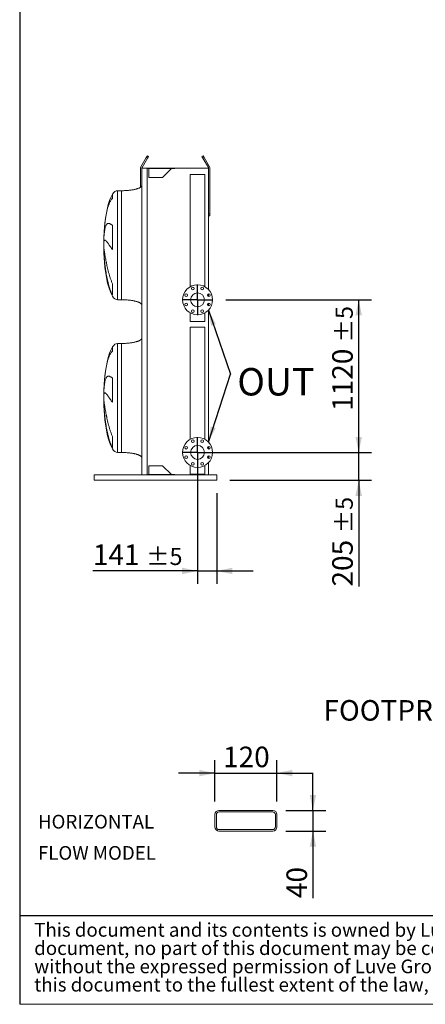
# Model space of a CAD drawing. Units: millimetres. Extents: x 278 to 19768, y 182 to 13807.
# Drawn here: x 278 to 3256, y 182 to 7408 of the extents above; entities that cross this region are included whole.
import ezdxf

# ---------------------------------------------------------------- set-up
doc = ezdxf.new("R2010")
doc.units = ezdxf.units.MM
doc.header["$LTSCALE"] = 95
doc.linetypes.add('SLD-Solid', pattern=[0])
doc.layers.add('GEOMETRY', color=7, linetype='SLD-Solid')
doc.layers.add('TITLE', color=7, linetype='SLD-Solid')
doc.styles.add('SLDTEXTSTYLE0', font='TXT', dxfattribs={"width": 0.605})
doc.styles.add('SLDTEXTSTYLE2', font='TXT', dxfattribs={"width": 0.7})
doc.dimstyles.new('SLDDIMSTYLE1', dxfattribs={"dimtxt": 146.394165, "dimasz": 114, "dimexe": 0, "dimexo": 0.0625, "dimgap": 36.598541, "dimtad": 1, "dimdec": 0, "dimrnd": 1e-09, "dimzin": 12, "dimdsep": 46, "dimtxsty": 'SLDTEXTSTYLE0', "dimsah": 1, "dimcen": 0.09, "dimadec": 0, "dimazin": 3, "dimtol": 1, "dimtp": 5, "dimtm": 5, "dimtfac": 1, "dimtdec": 0, "dimtofl": 0, "dimtmove": 0, "dimatfit": 3, "dimfxl": 1, "dimfrac": 2, "dimtolj": 1, "dimarcsym": 0})
doc.dimstyles.new('SLDDIMSTYLE10', dxfattribs={"dimtxt": 146.394165, "dimasz": 114, "dimexe": 0, "dimexo": 0.0625, "dimgap": 36.598541, "dimtad": 1, "dimdec": 0, "dimlfac": 0.263158, "dimrnd": 1e-09, "dimzin": 12, "dimdsep": 46, "dimtxsty": 'SLDTEXTSTYLE0', "dimsah": 1, "dimcen": 0.09, "dimadec": 0, "dimazin": 3, "dimtfac": 1, "dimtdec": 0, "dimtmove": 0, "dimatfit": 0, "dimfxl": 1, "dimfrac": 2, "dimtolj": 1, "dimtzin": 12, "dimarcsym": 0})
doc.dimstyles.new('SLDDIMSTYLE2', dxfattribs={"dimtxt": 146.394165, "dimasz": 114, "dimexe": 0, "dimexo": 0.0625, "dimgap": 36.598541, "dimtad": 1, "dimdec": 0, "dimrnd": 1e-09, "dimzin": 12, "dimdsep": 46, "dimtxsty": 'SLDTEXTSTYLE0', "dimsah": 1, "dimcen": 0.09, "dimadec": 0, "dimazin": 3, "dimtol": 1, "dimtp": 5, "dimtm": 5, "dimtfac": 1, "dimtdec": 0, "dimtmove": 0, "dimatfit": 0, "dimfxl": 1, "dimfrac": 2, "dimtolj": 1, "dimarcsym": 0})
doc.dimstyles.new('SLDDIMSTYLE6', dxfattribs={"dimtxt": 0.18, "dimasz": 114, "dimexe": 0, "dimexo": 0.0625, "dimgap": 0, "dimtad": 0, "dimtih": 1, "dimtoh": 1, "dimdec": 0, "dimrnd": 1e-09, "dimzin": 0, "dimdsep": 46, "dimtxsty": 'Standard', "dimsah": 1, "dimcen": 0.09, "dimadec": 0, "dimazin": 0, "dimtfac": 114, "dimtdec": 0, "dimtofl": 0, "dimtmove": 0, "dimatfit": 3, "dimfxl": 1, "dimfrac": 2, "dimtolj": 1, "dimtzin": 0, "dimarcsym": 0})

# ---------------------------------------------------------------- blocks, each defined once
blk = doc.blocks.new('SW_NOTE_0')
at = {"layer": 'GEOMETRY', "color": 0, "char_height": 100.54, "attachment_point": 1, "style": 'SLDTEXTSTYLE0'}
for s, insert in [('HORIZONTAL', (0, 129.6)), ('FLOW MODEL', (0, -99.5))]:
    blk.add_mtext(s, dxfattribs=dict(at, insert=insert))
blk = doc.blocks.new('SW_NOTE_2')
at = {"layer": 'TITLE', "color": 0, "attachment_point": 1, "style": 'SLDTEXTSTYLE2'}
for s, insert, char_height in [('This document and its contents is owned by Luve Group or its affiliates and protected by laws governing intellectual property and thereto related rights. Without limiting any rights related to this', (0, 129.6), 100.5417), ('document, no part of this document may be copied, reproduced or transmitted in any form or by any means(electronic, mechanical, photocopying, recording, or otherwise), or for any purpose,', (0, -4.5), 100.5417), ('without the expressed permission of Luve Group. Nor may it be used in any other way or for any other purpose than expressly permitted by Luve Group. Luve Group will enforce its rights related to', (0, -138.5), 100.5417), ('this document to the fullest extent of the law, including the seeking of criminal prosecution.', (0, -272.6), 100.542)]:
    blk.add_mtext(s, dxfattribs=dict(at, insert=insert, char_height=char_height))
blk = doc.blocks.new('_D_36')
at = {"layer": 'GEOMETRY'}
for p, q in [((1710.8, 1669.9), (1710.8, 1974)), ((2166.8, 1669.9), (2166.8, 1974)), ((1710.8, 1879), (1444.8, 1879)), ((1710.8, 1879), (2166.8, 1879)), ((2166.8, 1879), (2432.8, 1879))]:
    blk.add_line(p, q, dxfattribs=at)
for points in [[(1710.8, 1879), (1596.8, 1902.8), (1596.8, 1855.3)], [(2166.8, 1879), (2280.8, 1855.3), (2280.8, 1902.8)]]:
    blk.add_solid(points, dxfattribs=at)
at = {"layer": 'GEOMETRY', "insert": (1771.2, 2073.4), "char_height": 150.81, "attachment_point": 1, "style": 'SLDTEXTSTYLE0'}
blk.add_mtext('120', dxfattribs=at)
blk = doc.blocks.new('_D_37')
at = {"layer": 'GEOMETRY'}
for p, q in [((2431.2, 1605.3), (2431.2, 1871.3)), ((2231.4, 1605.3), (2526.2, 1605.3)), ((2431.2, 1605.3), (2431.2, 1453.3)), ((2231.4, 1453.3), (2526.2, 1453.3)), ((2431.2, 1453.3), (2431.2, 961.6))]:
    blk.add_line(p, q, dxfattribs=at)
for points in [[(2431.2, 1605.3), (2454.9, 1719.3), (2407.4, 1719.3)], [(2431.2, 1453.3), (2407.4, 1339.3), (2454.9, 1339.3)]]:
    blk.add_solid(points, dxfattribs=at)
at = {"layer": 'GEOMETRY', "insert": (2236.8, 961.6), "char_height": 150.81, "attachment_point": 1, "rotation": 90, "style": 'SLDTEXTSTYLE0'}
blk.add_mtext('40', dxfattribs=at)
blk = doc.blocks.new('_D_49')
at = {"layer": 'GEOMETRY'}
for p, q in [((2767, 4232.8), (2767, 4498.8)), ((1679.2, 4232.8), (2862, 4232.8)), ((2767, 4027.8), (2767, 4232.8)), ((1820.2, 4027.8), (2862, 4027.8)), ((2767, 4027.8), (2767, 3248.4))]:
    blk.add_line(p, q, dxfattribs=at)
for points in [[(2767, 4232.8), (2790.7, 4346.8), (2743.2, 4346.8)], [(2767, 4027.8), (2743.2, 3913.8), (2790.7, 3913.8)]]:
    blk.add_solid(points, dxfattribs=at)
at = {"layer": 'GEOMETRY', "attachment_point": 1, "rotation": 90, "style": 'SLDTEXTSTYLE0'}
for s, insert, char_height in [('±5', (2597.9, 3639.4), 125.68), ('205', (2572.6, 3248.4), 150.81)]:
    blk.add_mtext(s, dxfattribs=dict(at, insert=insert, char_height=char_height))
blk = doc.blocks.new('_D_50')
at = {"layer": 'GEOMETRY'}
for p, q in [((1791.7, 5352.8), (2862, 5352.8)), ((2767, 4232.8), (2767, 5352.8)), ((1679.2, 4232.8), (2862, 4232.8))]:
    blk.add_line(p, q, dxfattribs=at)
for points in [[(2767, 5352.8), (2743.2, 5238.8), (2790.7, 5238.8)], [(2767, 4232.8), (2790.7, 4346.8), (2743.2, 4346.8)]]:
    blk.add_solid(points, dxfattribs=at)
at = {"layer": 'GEOMETRY', "attachment_point": 1, "rotation": 90, "style": 'SLDTEXTSTYLE0'}
for s, insert, char_height in [('±5', (2597.9, 5040.1), 125.68), ('1120', (2572.6, 4537.4), 150.81)]:
    blk.add_mtext(s, dxfattribs=dict(at, insert=insert, char_height=char_height))
blk = doc.blocks.new('_D_51')
at = {"layer": 'GEOMETRY'}
for p, q in [((1584.2, 4137.8), (1584.2, 3267.8)), ((1725.2, 3932.8), (1725.2, 3267.8)), ((1584.2, 3362.8), (815.7, 3362.8)), ((1584.2, 3362.8), (1725.2, 3362.8)), ((1725.2, 3362.8), (1991.2, 3362.8))]:
    blk.add_line(p, q, dxfattribs=at)
for points in [[(1584.2, 3362.8), (1470.2, 3386.6), (1470.2, 3339.1)], [(1725.2, 3362.8), (1839.2, 3339.1), (1839.2, 3386.6)]]:
    blk.add_solid(points, dxfattribs=at)
at = {"layer": 'GEOMETRY', "attachment_point": 1, "style": 'SLDTEXTSTYLE0'}
for s, insert, char_height in [('141', (815.7, 3557.2), 150.81), ('±5', (1206.6, 3531.9), 125.68)]:
    blk.add_mtext(s, dxfattribs=dict(at, insert=insert, char_height=char_height))
blk = doc.blocks.new('SW_NOTE_8')
at = {"layer": 'GEOMETRY', "color": 0, "insert": (49.5, 44.3), "char_height": 201.08, "attachment_point": 1, "style": 'SLDTEXTSTYLE0'}
blk.add_mtext('OUT', dxfattribs=at)
blk = doc.blocks.new('SW_CENTERMARKSYMBOL_8')
at = {"layer": 'GEOMETRY', "color": 0}
for p, q in [((0, 5), (0, 112.5)), ((-5, 0), (-112.5, 0)), ((0, 0), (-2.5, 0)), ((0, 0), (0, 2.5)), ((0, 0), (0, -2.5)), ((0, 0), (2.5, 0)), ((5, 0), (112.5, 0)), ((0, -5), (0, -112.5))]:
    blk.add_line(p, q, dxfattribs=at)
blk = doc.blocks.new('SW_CENTERMARKSYMBOL_9')
at = {"layer": 'GEOMETRY', "color": 0}
for p, q in [((0, 5), (0, 112.5)), ((-5, 0), (-112.5, 0)), ((0, 0), (-2.5, 0)), ((0, 0), (0, 2.5)), ((0, 0), (0, -2.5)), ((0, 0), (2.5, 0)), ((5, 0), (112.5, 0)), ((0, -5), (0, -112.5))]:
    blk.add_line(p, q, dxfattribs=at)

msp = doc.modelspace()

# ---------------------------------------------------------------- linework, layer by layer
at = {"color": 7, "linetype": 'SLD-Solid', "lineweight": 15}
for p, q in [((1167.9, 6327.8), (1207.9, 6397.1)), ((1216.6, 6392.1), (1176.6, 6322.8)), ((1207.9, 6397.1), (1215.4, 6410.1)), ((1216.6, 6392.1), (1207.9, 6397.1)), ((1215.4, 6410.1), (1224.1, 6405.1)), ((1224.1, 6405.1), (1216.6, 6392.1)), ((1616.4, 6405.1), (1625.1, 6410.1)), ((1623.9, 6392.1), (1616.4, 6405.1)), ((1632.6, 6397.1), (1623.9, 6392.1)), ((1663.9, 6322.8), (1623.9, 6392.1)), ((1625.1, 6410.1), (1632.6, 6397.1)), ((1632.6, 6397.1), (1672.6, 6327.8)), ((1165.2, 6179), (1165.2, 6317.8)), ((1175.2, 6317.8), (1175.2, 4067.8)), ((1175.2, 6317.8), (1213.2, 6317.8)), ((1213.2, 6317.8), (1213.2, 4067.8)), ((1213.2, 6317.8), (1417.2, 6317.8)), ((1214.7, 6315.8), (1417.2, 6315.8)), ((1214.7, 6315.8), (1214.7, 4069.8)), ((1225.7, 6315.8), (1225.7, 6250.8)), ((1327.2, 6250.8), (1392.2, 6315.8)), ((1417.2, 6317.8), (1665.2, 6317.8)), ((1417.2, 6317.8), (1417.2, 6315.8)), ((1665.2, 6317.8), (1665.2, 5427.2)), ((1675.2, 6317.8), (1675.2, 5982.8)), ((1225.7, 6250.8), (1327.2, 6250.8)), ((1530.2, 6272.8), (1530.2, 5448.6)), ((1530.2, 6272.8), (1638.2, 6272.8)), ((1638.2, 5448.6), (1638.2, 6272.8)), ((1025.2, 6153.3), (995.2, 6153.3)), ((1665.2, 5982.8), (1675.2, 5982.8)), ((1675.2, 5967.8), (1665.2, 5967.8)), ((1675.2, 5982.8), (1675.2, 5967.8)), ((960.4, 5899.5), (960.4, 5722)), ((896.2, 5771.2), (896.2, 5797.8)), ((896.2, 5709.4), (896.2, 5736.3)), ((960.4, 5470.1), (960.4, 5388.2)), ((995.2, 5353.3), (1025.2, 5353.3)), ((1665.2, 5397), (1665.2, 5377.5)), ((1665.2, 5328.1), (1665.2, 5308.6)), ((1665.2, 5278.4), (1665.2, 4307.2)), ((1530.2, 5257), (1530.2, 5192.8)), ((1638.2, 5192.8), (1638.2, 5257)), ((1530.2, 5192.8), (1638.2, 5192.8)), ((1530.2, 5152.8), (1530.2, 4328.6)), ((1584.2, 5152.8), (1530.2, 5152.8)), ((1638.2, 5152.8), (1584.2, 5152.8)), ((1638.2, 4328.6), (1638.2, 5152.8)), ((1025.2, 5032.3), (995.2, 5032.3)), ((960.4, 4778.5), (960.4, 4601)), ((896.2, 4650.2), (896.2, 4676.8)), ((896.2, 4588.4), (896.2, 4615.3)), ((960.4, 4349.1), (960.4, 4267.2)), ((1665.2, 4277), (1665.2, 4257.5)), ((995.2, 4232.3), (1025.2, 4232.3)), ((1665.2, 4208.1), (1665.2, 4188.6)), ((1327.2, 4134.8), (1225.7, 4134.8)), ((1225.7, 4134.8), (1225.7, 4069.8)), ((1392.2, 4069.8), (1327.2, 4134.8)), ((1530.2, 4137), (1530.2, 4072.8)), ((1638.2, 4072.8), (1638.2, 4137)), ((1665.2, 4158.4), (1665.2, 4067.8)), ((825.2, 4059.8), (825.2, 4067.8)), ((1175.2, 4067.8), (825.2, 4067.8)), ((825.2, 4035.8), (825.2, 4059.8)), ((1175.2, 4067.8), (1213.2, 4067.8)), ((1213.2, 4067.8), (1417.2, 4067.8)), ((1214.7, 4069.8), (1417.2, 4069.8)), ((1417.2, 4069.8), (1417.2, 4067.8)), ((1725.2, 4067.8), (1417.2, 4067.8)), ((1584.2, 4072.8), (1530.2, 4072.8)), ((1638.2, 4072.8), (1584.2, 4072.8)), ((1725.2, 4059.8), (1725.2, 4067.8)), ((1725.2, 4035.8), (1725.2, 4059.8)), ((825.2, 4027.8), (825.2, 4035.8)), ((1725.2, 4027.8), (825.2, 4027.8)), ((1725.2, 4027.8), (1725.2, 4035.8)), ((2136.4, 1605.3), (1741.2, 1605.3)), ((2136.4, 1593.9), (1741.2, 1593.9)), ((1710.8, 1574.9), (1710.8, 1483.7)), ((1722.2, 1574.9), (1722.2, 1483.7)), ((2155.4, 1483.7), (2155.4, 1574.9)), ((2166.8, 1483.7), (2166.8, 1574.9)), ((1741.2, 1464.7), (2136.4, 1464.7)), ((1741.2, 1453.3), (2136.4, 1453.3))]:
    msp.add_line(p, q, dxfattribs=at)
at = {"color": 8, "linetype": 'SLD-Solid', "lineweight": 15}
for p, q in [((995.2, 5353.3), (995.2, 6153.3)), ((960.4, 6128.3), (960.4, 6099)), ((895.4, 5778.3), (895.4, 5728.3)), ((960.4, 5007.3), (960.4, 4978)), ((995.2, 4232.3), (995.2, 5032.3)), ((895.4, 4657.3), (895.4, 4607.3))]:
    msp.add_line(p, q, dxfattribs=at)
at = {"color": 7, "linetype": 'SLD-Solid', "lineweight": 15}
for centre, radius in [((1584.2, 5352.8), 110), ((1549.8, 5436), 10), ((1618.7, 5436), 10), ((1501.1, 5387.3), 10), ((1584.2, 5352.8), 51), ((1667.4, 5387.3), 10), ((1501.1, 5318.4), 10), ((1549.8, 5269.7), 10), ((1618.7, 5269.7), 10), ((1667.4, 5318.4), 10), ((1584.2, 4232.8), 110), ((1501.1, 4267.3), 10), ((1584.2, 4232.8), 51), ((1549.8, 4316), 10), ((1618.7, 4316), 10), ((1667.4, 4267.3), 10), ((1501.1, 4198.4), 10), ((1667.4, 4198.4), 10), ((1549.8, 4149.7), 10), ((1618.7, 4149.7), 10)]:
    msp.add_circle(centre, radius, dxfattribs=at)
for centre, radius, start, end in [((1185.2, 6317.8), 20, 150, 180), ((1185.2, 6317.8), 10, 150, 180), ((1655.2, 6317.8), 10, 0, 30), ((1655.2, 6317.8), 20, 0, 30), ((1741.2, 1574.9), 30.4, 90, 180), ((1741.2, 1574.9), 19, 90, 180), ((2136.4, 1574.9), 30.4, 0, 90), ((2136.4, 1574.9), 19, 0, 90), ((1741.2, 1483.7), 30.4, 180, 270), ((1741.2, 1483.7), 19, 180, 270), ((2136.4, 1483.7), 19, 270, 0), ((2136.4, 1483.7), 30.4, 270, 0)]:
    msp.add_arc(centre, radius, start, end, dxfattribs=at)
for centre, major_axis, start_param, end_param in [((995.2, 5753.3), (0, 400), 0, 0.355421), ((995.2, 5753.3), (0, 400), 0.355421, 1.351099), ((995.2, 5753.3), (0, 400), 1.351099, 1.508256), ((995.2, 5753.3), (0, 400), 1.508256, 1.570796), ((995.2, 5753.3), (0, -400), 4.712389, 4.77493), ((995.2, 5753.3), (0, -400), 4.77493, 4.850693), ((995.2, 5753.3), (0, -400), 4.850693, 6.283185), ((995.2, 4632.3), (0, 400), 0.355421, 1.351099), ((995.2, 4632.3), (0, 400), 0, 0.355421), ((995.2, 4632.3), (0, 400), 1.351099, 1.508256), ((995.2, 4632.3), (0, 400), 1.508256, 1.570796), ((995.2, 4632.3), (0, -400), 4.712389, 4.77493), ((995.2, 4632.3), (0, -400), 4.77493, 4.850693), ((995.2, 4632.3), (0, -400), 4.850693, 6.283185)]:
    msp.add_ellipse(centre, major_axis=major_axis, ratio=0.25, start_param=start_param, end_param=end_param, dxfattribs=at)
for points, knots in [([(1175.2, 6193.3), (1175.2, 6192.7), (1175.1, 6191.5), (1174.6, 6189.4), (1173.5, 6187.1), (1172, 6185), (1170.8, 6183.6), (1169.8, 6182.7), (1169.1, 6181.9), (1168.2, 6181.2), (1166.9, 6180.2), (1165, 6178.8), (1162.3, 6177.1), (1158.9, 6175.1), (1154.6, 6173), (1149.4, 6170.8), (1143.3, 6168.6), (1136.1, 6166.3), (1127.7, 6164.1), (1118.1, 6161.8), (1107.2, 6159.7), (1095.3, 6157.9), (1082.5, 6156.3), (1069, 6155), (1054.9, 6154), (1040.2, 6153.4), (1030.2, 6153.4), (1025.2, 6153.3)], [0, 0, 0, 0, 0.011108, 0.021591, 0.040794, 0.05706, 0.0691, 0.075937, 0.081821, 0.088757, 0.096849, 0.112504, 0.132012, 0.156058, 0.185415, 0.220912, 0.260324, 0.306455, 0.359838, 0.420836, 0.489567, 0.565835, 0.644158, 0.727916, 0.816046, 0.907235, 1, 1, 1, 1]), ([(896.2, 5797.8), (896.4, 5803.9), (896.8, 5809.8), (897.5, 5821.2), (897.9, 5826.6), (898.9, 5837.1), (899.4, 5842.1), (900.6, 5851.8), (901.2, 5856.4), (902.1, 5861.8), (902.3, 5862.9), (902.6, 5865), (902.8, 5866.1), (903.4, 5869.2), (903.8, 5871.2), (905, 5876.9), (905.9, 5880.5), (907.8, 5887.1), (908.7, 5890.1), (910.9, 5895.7), (912, 5898.2), (913.5, 5900.9), (913.8, 5901.5), (914.4, 5902.5), (914.7, 5903), (915.7, 5904.5), (916.3, 5905.4), (918.3, 5907.8), (919.7, 5909.2), (922.6, 5911.3), (924.2, 5912.1), (927.5, 5913.1), (929.2, 5913.3), (932, 5913.2), (932.9, 5913.1), (934.9, 5912.7), (935.9, 5912.5), (939, 5911.5), (941.2, 5910.6), (944.8, 5908.8), (946, 5908.2), (948.5, 5906.8), (949.8, 5906), (952.6, 5904.4), (954, 5903.5), (957.1, 5901.6), (958.7, 5900.6), (960.4, 5899.5)], [0, 0, 0, 0, 0.0625, 0.0625, 0.125, 0.125, 0.1875, 0.1875, 0.25, 0.25, 0.265625, 0.265625, 0.28125, 0.28125, 0.3125, 0.3125, 0.375, 0.375, 0.4375, 0.4375, 0.5, 0.5, 0.515625, 0.515625, 0.53125, 0.53125, 0.5625, 0.5625, 0.625, 0.625, 0.6875, 0.6875, 0.75, 0.75, 0.78125, 0.78125, 0.8125, 0.8125, 0.875, 0.875, 0.90625, 0.90625, 0.9375, 0.9375, 0.96875, 0.96875, 1, 1, 1, 1]), ([(960.4, 5722), (958.6, 5723.9), (956.9, 5725.7), (953.7, 5729.5), (952.2, 5731.3), (949.3, 5734.9), (947.9, 5736.7), (945.3, 5740.2), (944, 5742), (941.6, 5745.4), (940.4, 5747), (938.1, 5750.3), (937, 5751.9), (933.9, 5756.6), (931.9, 5759.5), (928.2, 5765), (926.5, 5767.5), (923.2, 5772.2), (921.7, 5774.4), (917.4, 5780.3), (914.8, 5783.4), (912.2, 5786), (911.9, 5786.3), (911.3, 5786.8), (911.1, 5787.1), (910.2, 5787.8), (909.7, 5788.2), (908.2, 5789.3), (907.2, 5789.7), (904.6, 5790.6), (903, 5790.3), (901, 5788.5), (900.4, 5787.7), (899.6, 5786.1), (899.3, 5785.5), (898.8, 5784.2), (898.5, 5783.5), (897.4, 5779.8), (896.7, 5776), (896.2, 5771.2)], [0, 0, 0, 0, 0.03125, 0.03125, 0.0625, 0.0625, 0.09375, 0.09375, 0.125, 0.125, 0.15625, 0.15625, 0.1875, 0.1875, 0.25, 0.25, 0.3125, 0.3125, 0.375, 0.375, 0.5, 0.5, 0.515625, 0.515625, 0.53125, 0.53125, 0.5625, 0.5625, 0.625, 0.625, 0.75, 0.75, 0.8125, 0.8125, 0.84375, 0.84375, 0.875, 0.875, 1, 1, 1, 1]), ([(896.2, 5736.3), (896.4, 5734), (896.8, 5731.4), (897.5, 5725.6), (897.9, 5722.5), (898.9, 5715.7), (899.4, 5712), (900.6, 5704.2), (901.2, 5700), (902.1, 5694.4), (902.3, 5693.3), (902.6, 5691), (902.8, 5689.9), (903.4, 5686.4), (903.8, 5684), (905, 5676.7), (905.9, 5671.6), (907.8, 5661), (908.7, 5655.6), (910.9, 5644.2), (912, 5638.4), (913.5, 5630.8), (913.8, 5629.3), (914.4, 5626.2), (914.7, 5624.6), (915.7, 5620), (916.3, 5616.8), (918.3, 5607.3), (919.7, 5600.9), (922.6, 5587.8), (924.2, 5581.1), (927.5, 5567.6), (929.2, 5560.7), (932, 5550.3), (932.9, 5546.8), (934.9, 5539.8), (935.9, 5536.3), (939, 5525.7), (941.2, 5518.7), (944.8, 5508.1), (946, 5504.6), (948.5, 5497.6), (949.8, 5494.2), (952.6, 5487.2), (954, 5483.8), (957.1, 5476.9), (958.7, 5473.5), (960.4, 5470.1)], [0, 0, 0, 0, 0.0625, 0.0625, 0.125, 0.125, 0.1875, 0.1875, 0.25, 0.25, 0.265625, 0.265625, 0.28125, 0.28125, 0.3125, 0.3125, 0.375, 0.375, 0.4375, 0.4375, 0.5, 0.5, 0.515625, 0.515625, 0.53125, 0.53125, 0.5625, 0.5625, 0.625, 0.625, 0.6875, 0.6875, 0.75, 0.75, 0.78125, 0.78125, 0.8125, 0.8125, 0.875, 0.875, 0.90625, 0.90625, 0.9375, 0.9375, 0.96875, 0.96875, 1, 1, 1, 1]), ([(960.4, 5388.2), (958.6, 5391.2), (956.9, 5394.3), (953.7, 5400.5), (952.2, 5403.7), (949.3, 5410.1), (947.9, 5413.3), (945.3, 5419.9), (944, 5423.2), (941.6, 5429.9), (940.4, 5433.2), (938.1, 5440), (937, 5443.4), (933.9, 5453.8), (931.9, 5460.7), (928.2, 5474.6), (926.5, 5481.6), (923.2, 5495.5), (921.7, 5502.6), (917.4, 5523.7), (914.8, 5537.8), (912.2, 5553.8), (911.9, 5555.5), (911.3, 5559.1), (911.1, 5560.8), (910.2, 5566.1), (909.7, 5569.6), (908.2, 5580.1), (907.2, 5587), (904.6, 5607.6), (903, 5621.1), (901, 5640.9), (900.4, 5647.5), (899.6, 5657.2), (899.3, 5660.4), (898.8, 5666.8), (898.5, 5670), (897.4, 5685.7), (896.7, 5697.8), (896.2, 5709.4)], [0, 0, 0, 0, 0.03125, 0.03125, 0.0625, 0.0625, 0.09375, 0.09375, 0.125, 0.125, 0.15625, 0.15625, 0.1875, 0.1875, 0.25, 0.25, 0.3125, 0.3125, 0.375, 0.375, 0.5, 0.5, 0.515625, 0.515625, 0.53125, 0.53125, 0.5625, 0.5625, 0.625, 0.625, 0.75, 0.75, 0.8125, 0.8125, 0.84375, 0.84375, 0.875, 0.875, 1, 1, 1, 1]), ([(1025.2, 5353.3), (1030, 5353.3), (1039.6, 5353.2), (1053.7, 5352.6), (1067.3, 5351.8), (1080.2, 5350.6), (1092.3, 5349.2), (1103.2, 5347.5), (1113, 5345.8), (1121.6, 5344), (1129.3, 5342.2), (1136, 5340.3), (1142.1, 5338.4), (1147.5, 5336.5), (1152.3, 5334.6), (1156.2, 5332.8), (1159.4, 5331.2), (1162, 5329.8), (1164.3, 5328.3), (1166.8, 5326.6), (1169.4, 5324.5), (1171.7, 5322.1), (1173.5, 5319.5), (1174.9, 5316.6), (1175.1, 5314.4), (1175.2, 5313.3)], [0, 0, 0, 0, 0.089181, 0.176714, 0.26127, 0.341681, 0.417001, 0.48654, 0.546425, 0.600635, 0.649194, 0.692268, 0.730133, 0.767292, 0.798774, 0.825192, 0.84715, 0.865208, 0.879076, 0.898123, 0.92148, 0.940618, 0.960265, 0.979979, 1, 1, 1, 1]), ([(1175.2, 5072.3), (1175.2, 5071.7), (1175.1, 5070.5), (1174.6, 5068.4), (1173.5, 5066.1), (1172, 5064), (1170.8, 5062.6), (1169.8, 5061.7), (1169.1, 5060.9), (1168.2, 5060.2), (1166.9, 5059.2), (1165, 5057.8), (1162.3, 5056.1), (1158.9, 5054.1), (1154.6, 5052), (1149.4, 5049.8), (1143.3, 5047.6), (1136.1, 5045.3), (1127.7, 5043.1), (1118.1, 5040.8), (1107.2, 5038.7), (1095.3, 5036.9), (1082.5, 5035.3), (1069, 5034), (1054.9, 5033), (1040.2, 5032.4), (1030.2, 5032.4), (1025.2, 5032.3)], [0, 0, 0, 0, 0.011108, 0.021591, 0.040794, 0.05706, 0.0691, 0.075937, 0.081821, 0.088757, 0.096849, 0.112504, 0.132012, 0.156058, 0.185415, 0.220912, 0.260324, 0.306455, 0.359838, 0.420836, 0.489567, 0.565835, 0.644158, 0.727916, 0.816046, 0.907235, 1, 1, 1, 1]), ([(896.2, 4676.8), (896.4, 4682.9), (896.8, 4688.8), (897.5, 4700.2), (897.9, 4705.6), (898.9, 4716.1), (899.4, 4721.1), (900.6, 4730.8), (901.2, 4735.4), (902.1, 4740.8), (902.3, 4741.9), (902.6, 4744), (902.8, 4745.1), (903.4, 4748.2), (903.8, 4750.2), (905, 4755.9), (905.9, 4759.5), (907.8, 4766.1), (908.7, 4769.1), (910.9, 4774.7), (912, 4777.2), (913.5, 4779.9), (913.8, 4780.5), (914.4, 4781.5), (914.7, 4782), (915.7, 4783.5), (916.3, 4784.4), (918.3, 4786.8), (919.7, 4788.2), (922.6, 4790.3), (924.2, 4791.1), (927.5, 4792.1), (929.2, 4792.3), (932, 4792.2), (932.9, 4792.1), (934.9, 4791.7), (935.9, 4791.5), (939, 4790.5), (941.2, 4789.6), (944.8, 4787.8), (946, 4787.2), (948.5, 4785.8), (949.8, 4785), (952.6, 4783.4), (954, 4782.5), (957.1, 4780.6), (958.7, 4779.6), (960.4, 4778.5)], [0, 0, 0, 0, 0.0625, 0.0625, 0.125, 0.125, 0.1875, 0.1875, 0.25, 0.25, 0.265625, 0.265625, 0.28125, 0.28125, 0.3125, 0.3125, 0.375, 0.375, 0.4375, 0.4375, 0.5, 0.5, 0.515625, 0.515625, 0.53125, 0.53125, 0.5625, 0.5625, 0.625, 0.625, 0.6875, 0.6875, 0.75, 0.75, 0.78125, 0.78125, 0.8125, 0.8125, 0.875, 0.875, 0.90625, 0.90625, 0.9375, 0.9375, 0.96875, 0.96875, 1, 1, 1, 1]), ([(960.4, 4601), (958.6, 4602.9), (956.9, 4604.7), (953.7, 4608.5), (952.2, 4610.3), (949.3, 4613.9), (947.9, 4615.7), (945.3, 4619.2), (944, 4621), (941.6, 4624.4), (940.4, 4626), (938.1, 4629.3), (937, 4630.9), (933.9, 4635.6), (931.9, 4638.5), (928.2, 4644), (926.5, 4646.5), (923.2, 4651.2), (921.7, 4653.4), (917.4, 4659.3), (914.8, 4662.4), (912.2, 4665), (911.9, 4665.3), (911.3, 4665.8), (911.1, 4666.1), (910.2, 4666.8), (909.7, 4667.2), (908.2, 4668.3), (907.2, 4668.7), (904.6, 4669.6), (903, 4669.3), (901, 4667.5), (900.4, 4666.7), (899.6, 4665.1), (899.3, 4664.5), (898.8, 4663.2), (898.5, 4662.5), (897.4, 4658.8), (896.7, 4655), (896.2, 4650.2)], [0, 0, 0, 0, 0.03125, 0.03125, 0.0625, 0.0625, 0.09375, 0.09375, 0.125, 0.125, 0.15625, 0.15625, 0.1875, 0.1875, 0.25, 0.25, 0.3125, 0.3125, 0.375, 0.375, 0.5, 0.5, 0.515625, 0.515625, 0.53125, 0.53125, 0.5625, 0.5625, 0.625, 0.625, 0.75, 0.75, 0.8125, 0.8125, 0.84375, 0.84375, 0.875, 0.875, 1, 1, 1, 1]), ([(896.2, 4615.3), (896.4, 4613), (896.8, 4610.4), (897.5, 4604.6), (897.9, 4601.5), (898.9, 4594.7), (899.4, 4591), (900.6, 4583.2), (901.2, 4579), (902.1, 4573.4), (902.3, 4572.3), (902.6, 4570), (902.8, 4568.9), (903.4, 4565.4), (903.8, 4563), (905, 4555.7), (905.9, 4550.6), (907.8, 4540), (908.7, 4534.6), (910.9, 4523.2), (912, 4517.4), (913.5, 4509.8), (913.8, 4508.3), (914.4, 4505.2), (914.7, 4503.6), (915.7, 4499), (916.3, 4495.8), (918.3, 4486.3), (919.7, 4479.9), (922.6, 4466.8), (924.2, 4460.1), (927.5, 4446.6), (929.2, 4439.7), (932, 4429.3), (932.9, 4425.8), (934.9, 4418.8), (935.9, 4415.3), (939, 4404.7), (941.2, 4397.7), (944.8, 4387.1), (946, 4383.6), (948.5, 4376.6), (949.8, 4373.2), (952.6, 4366.2), (954, 4362.8), (957.1, 4355.9), (958.7, 4352.5), (960.4, 4349.1)], [0, 0, 0, 0, 0.0625, 0.0625, 0.125, 0.125, 0.1875, 0.1875, 0.25, 0.25, 0.265625, 0.265625, 0.28125, 0.28125, 0.3125, 0.3125, 0.375, 0.375, 0.4375, 0.4375, 0.5, 0.5, 0.515625, 0.515625, 0.53125, 0.53125, 0.5625, 0.5625, 0.625, 0.625, 0.6875, 0.6875, 0.75, 0.75, 0.78125, 0.78125, 0.8125, 0.8125, 0.875, 0.875, 0.90625, 0.90625, 0.9375, 0.9375, 0.96875, 0.96875, 1, 1, 1, 1]), ([(960.4, 4267.2), (958.6, 4270.2), (956.9, 4273.3), (953.7, 4279.5), (952.2, 4282.7), (949.3, 4289.1), (947.9, 4292.3), (945.3, 4298.9), (944, 4302.2), (941.6, 4308.9), (940.4, 4312.2), (938.1, 4319), (937, 4322.4), (933.9, 4332.8), (931.9, 4339.7), (928.2, 4353.6), (926.5, 4360.6), (923.2, 4374.5), (921.7, 4381.6), (917.4, 4402.7), (914.8, 4416.8), (912.2, 4432.8), (911.9, 4434.5), (911.3, 4438.1), (911.1, 4439.8), (910.2, 4445.1), (909.7, 4448.6), (908.2, 4459.1), (907.2, 4466), (904.6, 4486.6), (903, 4500.1), (901, 4519.9), (900.4, 4526.5), (899.6, 4536.2), (899.3, 4539.4), (898.8, 4545.8), (898.5, 4549), (897.4, 4564.7), (896.7, 4576.8), (896.2, 4588.4)], [0, 0, 0, 0, 0.03125, 0.03125, 0.0625, 0.0625, 0.09375, 0.09375, 0.125, 0.125, 0.15625, 0.15625, 0.1875, 0.1875, 0.25, 0.25, 0.3125, 0.3125, 0.375, 0.375, 0.5, 0.5, 0.515625, 0.515625, 0.53125, 0.53125, 0.5625, 0.5625, 0.625, 0.625, 0.75, 0.75, 0.8125, 0.8125, 0.84375, 0.84375, 0.875, 0.875, 1, 1, 1, 1]), ([(1025.2, 4232.3), (1030, 4232.3), (1039.6, 4232.2), (1053.7, 4231.6), (1067.3, 4230.8), (1080.2, 4229.6), (1092.3, 4228.2), (1103.2, 4226.5), (1113, 4224.8), (1121.6, 4223), (1129.3, 4221.2), (1136, 4219.3), (1142.1, 4217.4), (1147.5, 4215.5), (1152.3, 4213.6), (1156.2, 4211.8), (1159.4, 4210.2), (1162, 4208.8), (1164.3, 4207.3), (1166.8, 4205.6), (1169.4, 4203.5), (1171.7, 4201.1), (1173.5, 4198.5), (1174.9, 4195.6), (1175.1, 4193.4), (1175.2, 4192.3)], [0, 0, 0, 0, 0.089181, 0.176714, 0.26127, 0.341681, 0.417001, 0.48654, 0.546425, 0.600635, 0.649194, 0.692268, 0.730133, 0.767292, 0.798774, 0.825192, 0.84715, 0.865208, 0.879076, 0.898123, 0.92148, 0.940618, 0.960265, 0.979979, 1, 1, 1, 1])]:
    msp.add_open_spline(points, degree=3, knots=knots, dxfattribs=at)
at = {"color": 8, "linetype": 'SLD-Solid', "lineweight": 15}
for points, knots in [([(1025.2, 5353.3), (1025.2, 5353.3), (1025.2, 5354), (1025.2, 5356.5), (1025.2, 5358.4), (1025.2, 5363.6), (1025.2, 5366.7), (1025.2, 5374.3), (1025.2, 5378.8), (1025.2, 5388.8), (1025.2, 5394.4), (1025.2, 5406.7), (1025.2, 5413.5), (1025.2, 5428), (1025.2, 5435.8), (1025.2, 5452.4), (1025.2, 5461.2), (1025.2, 5479.7), (1025.2, 5489.4), (1025.2, 5509.7), (1025.2, 5520.2), (1025.2, 5542), (1025.2, 5553.2), (1025.2, 5576.3), (1025.2, 5588.1), (1025.2, 5612.3), (1025.2, 5624.7), (1025.2, 5649.7), (1025.2, 5662.4), (1025.2, 5688.1), (1025.2, 5701.1), (1025.2, 5727.1), (1025.2, 5740.2), (1025.2, 5766.4), (1025.2, 5779.5), (1025.2, 5805.5), (1025.2, 5818.5), (1025.2, 5844.2), (1025.2, 5856.9), (1025.2, 5882), (1025.2, 5894.3), (1025.2, 5918.5), (1025.2, 5930.3), (1025.2, 5953.4), (1025.2, 5964.7), (1025.2, 5986.4), (1025.2, 5997), (1025.2, 6017.2), (1025.2, 6026.9), (1025.2, 6045.4), (1025.2, 6054.2), (1025.2, 6070.8), (1025.2, 6078.6), (1025.2, 6093.2), (1025.2, 6099.9), (1025.2, 6112.3), (1025.2, 6117.9), (1025.2, 6127.9), (1025.2, 6132.3), (1025.2, 6139.9), (1025.2, 6143.1), (1025.2, 6148.2), (1025.2, 6150.1), (1025.2, 6152.7), (1025.2, 6153.3), (1025.2, 6153.3)], [0, 0, 0, 0, 0.03125, 0.03125, 0.0625, 0.0625, 0.09375, 0.09375, 0.125, 0.125, 0.15625, 0.15625, 0.1875, 0.1875, 0.21875, 0.21875, 0.25, 0.25, 0.28125, 0.28125, 0.3125, 0.3125, 0.34375, 0.34375, 0.375, 0.375, 0.40625, 0.40625, 0.4375, 0.4375, 0.46875, 0.46875, 0.5, 0.5, 0.53125, 0.53125, 0.5625, 0.5625, 0.59375, 0.59375, 0.625, 0.625, 0.65625, 0.65625, 0.6875, 0.6875, 0.71875, 0.71875, 0.75, 0.75, 0.78125, 0.78125, 0.8125, 0.8125, 0.84375, 0.84375, 0.875, 0.875, 0.90625, 0.90625, 0.9375, 0.9375, 0.96875, 0.96875, 1, 1, 1, 1]), ([(960.4, 6099), (959.1, 6097.7), (956.6, 6094.9), (951.9, 6089.1), (946.7, 6081.3), (941.1, 6071.2), (936.4, 6061.1), (932.4, 6051), (928.8, 6041.1), (925.6, 6030.8), (922.5, 6020.1), (919.6, 6008.9), (917, 5997.4), (914.5, 5985.4), (912.2, 5973.3), (910.1, 5960.9), (908.1, 5948.3), (906.3, 5935.4), (904.6, 5922.2), (903.1, 5908.8), (901.7, 5895.1), (900.5, 5881.2), (899.3, 5867), (898.4, 5853.4), (897.9, 5844.5), (897.6, 5840.5)], [0, 0, 0, 0, 0.025336, 0.050675, 0.1017, 0.153217, 0.204907, 0.248076, 0.2914, 0.3348, 0.378732, 0.422739, 0.467279, 0.511895, 0.556662, 0.600622, 0.644726, 0.688902, 0.733606, 0.778385, 0.823702, 0.869098, 0.914652, 0.961403, 1, 1, 1, 1]), ([(1025.2, 4232.3), (1025.2, 4232.3), (1025.2, 4233), (1025.2, 4235.5), (1025.2, 4237.4), (1025.2, 4242.6), (1025.2, 4245.7), (1025.2, 4253.3), (1025.2, 4257.8), (1025.2, 4267.8), (1025.2, 4273.4), (1025.2, 4285.7), (1025.2, 4292.5), (1025.2, 4307), (1025.2, 4314.8), (1025.2, 4331.4), (1025.2, 4340.2), (1025.2, 4358.7), (1025.2, 4368.4), (1025.2, 4388.7), (1025.2, 4399.2), (1025.2, 4421), (1025.2, 4432.2), (1025.2, 4455.3), (1025.2, 4467.1), (1025.2, 4491.3), (1025.2, 4503.7), (1025.2, 4528.7), (1025.2, 4541.4), (1025.2, 4567.1), (1025.2, 4580.1), (1025.2, 4606.1), (1025.2, 4619.2), (1025.2, 4645.4), (1025.2, 4658.5), (1025.2, 4684.5), (1025.2, 4697.5), (1025.2, 4723.2), (1025.2, 4735.9), (1025.2, 4761), (1025.2, 4773.3), (1025.2, 4797.5), (1025.2, 4809.3), (1025.2, 4832.4), (1025.2, 4843.7), (1025.2, 4865.4), (1025.2, 4876), (1025.2, 4896.2), (1025.2, 4905.9), (1025.2, 4924.4), (1025.2, 4933.2), (1025.2, 4949.8), (1025.2, 4957.6), (1025.2, 4972.2), (1025.2, 4978.9), (1025.2, 4991.3), (1025.2, 4996.9), (1025.2, 5006.9), (1025.2, 5011.3), (1025.2, 5018.9), (1025.2, 5022.1), (1025.2, 5027.2), (1025.2, 5029.1), (1025.2, 5031.7), (1025.2, 5032.3), (1025.2, 5032.3)], [0, 0, 0, 0, 0.03125, 0.03125, 0.0625, 0.0625, 0.09375, 0.09375, 0.125, 0.125, 0.15625, 0.15625, 0.1875, 0.1875, 0.21875, 0.21875, 0.25, 0.25, 0.28125, 0.28125, 0.3125, 0.3125, 0.34375, 0.34375, 0.375, 0.375, 0.40625, 0.40625, 0.4375, 0.4375, 0.46875, 0.46875, 0.5, 0.5, 0.53125, 0.53125, 0.5625, 0.5625, 0.59375, 0.59375, 0.625, 0.625, 0.65625, 0.65625, 0.6875, 0.6875, 0.71875, 0.71875, 0.75, 0.75, 0.78125, 0.78125, 0.8125, 0.8125, 0.84375, 0.84375, 0.875, 0.875, 0.90625, 0.90625, 0.9375, 0.9375, 0.96875, 0.96875, 1, 1, 1, 1]), ([(960.4, 4978), (959.1, 4976.7), (956.6, 4973.9), (951.9, 4968.1), (946.7, 4960.3), (941.1, 4950.2), (936.4, 4940.1), (932.4, 4930), (928.8, 4920.1), (925.6, 4909.8), (922.5, 4899.1), (919.6, 4887.9), (917, 4876.4), (914.5, 4864.4), (912.2, 4852.3), (910.1, 4839.9), (908.1, 4827.3), (906.3, 4814.4), (904.6, 4801.2), (903.1, 4787.8), (901.7, 4774.1), (900.5, 4760.2), (899.3, 4746), (898.4, 4732.4), (897.9, 4723.5), (897.6, 4719.5)], [0, 0, 0, 0, 0.025336, 0.050675, 0.1017, 0.153217, 0.204907, 0.248076, 0.2914, 0.3348, 0.378732, 0.422739, 0.467279, 0.511895, 0.556662, 0.600622, 0.644726, 0.688902, 0.733606, 0.778385, 0.823702, 0.869098, 0.914652, 0.961403, 1, 1, 1, 1])]:
    msp.add_open_spline(points, degree=3, knots=knots, dxfattribs=at)
at = {"layer": 'GEOMETRY', "color": 7}
msp.add_line((278.2, 834.8), (14059.9, 834.8), dxfattribs=at)
at = {"layer": 'GEOMETRY', "lineweight": 0}
msp.add_line((278.2, 182.3), (19731.1, 182.3), dxfattribs=at)
at = {"layer": 'TITLE', "color": 7, "linetype": 'SLD-Solid'}
msp.add_line((278.2, 13806.8), (278.2, 182.3), dxfattribs=at)

# ---------------------------------------------------------------- block references
at = {"layer": 'GEOMETRY'}
for name, p in [('SW_CENTERMARKSYMBOL_8', (1584.2, 5352.8)), ('SW_NOTE_8', (1826.1, 4807.3)), ('SW_CENTERMARKSYMBOL_9', (1584.2, 4232.8)), ('SW_NOTE_0', (412.3, 1443.2))]:
    msp.add_blockref(name, p, dxfattribs=at)
at = {"layer": 'TITLE', "color": 7}
msp.add_blockref('SW_NOTE_2', (385.1, 649.4), dxfattribs=at)

# ---------------------------------------------------------------- texts
at = {"layer": 'GEOMETRY', "insert": (2508.6, 2415.1), "char_height": 150.812, "attachment_point": 1, "style": 'SLDTEXTSTYLE0'}
msp.add_mtext('FOOTPRINT SINGLE FOOT', dxfattribs=at)

# ---------------------------------------------------------------- dimensions: what is measured, and where the dimension line sits
at = {"layer": 'GEOMETRY'}
for base, p1, p2, angle, dimstyle, picture, middle in [((2767, 5352.8), (1584.2, 4232.8), (1696.7, 5352.8), 90, 'SLDDIMSTYLE1', '_D_50', (2767, 4881.3)), ((2767, 4232.8), (1725.2, 4027.8), (1584.2, 4232.8), 90, 'SLDDIMSTYLE2', '_D_49', (2767, 3536.4)), ((2166.8, 1879), (1710.8, 1574.9), (2166.8, 1574.9), 0, 'SLDDIMSTYLE10', '_D_36', (1938.8, 1879)), ((2431.2, 1453.3), (2136.4, 1605.3), (2136.4, 1453.3), 90, 'SLDDIMSTYLE10', '_D_37', (2431.2, 1073.3))]:
    dim = msp.add_linear_dim(base=base, p1=p1, p2=p2, angle=angle, dimstyle=dimstyle, dxfattribs=at)
    dim.commit()
    dim.dimension.update_dxf_attribs({"geometry": picture, "text_midpoint": middle, "dimtype": 160})
dim = msp.add_linear_dim(base=(1725.2, 3362.8), p1=(1584.2, 4232.8), p2=(1725.2, 4027.8), dimstyle='SLDDIMSTYLE2', dxfattribs=at)
dim.commit()
dim.dimension.update_dxf_attribs({"geometry": '_D_51', "text_midpoint": (1103.7, 3362.8), "dimtype": 160})

# ---------------------------------------------------------------- leaders
for points in [[(1663.8, 5276.8), (1826.1, 4807.3)], [(1663.8, 4308.7), (1826.1, 4807.3)]]:
    msp.add_leader(points, dimstyle='SLDDIMSTYLE6', dxfattribs=at)

doc.saveas('drawing.dxf')
